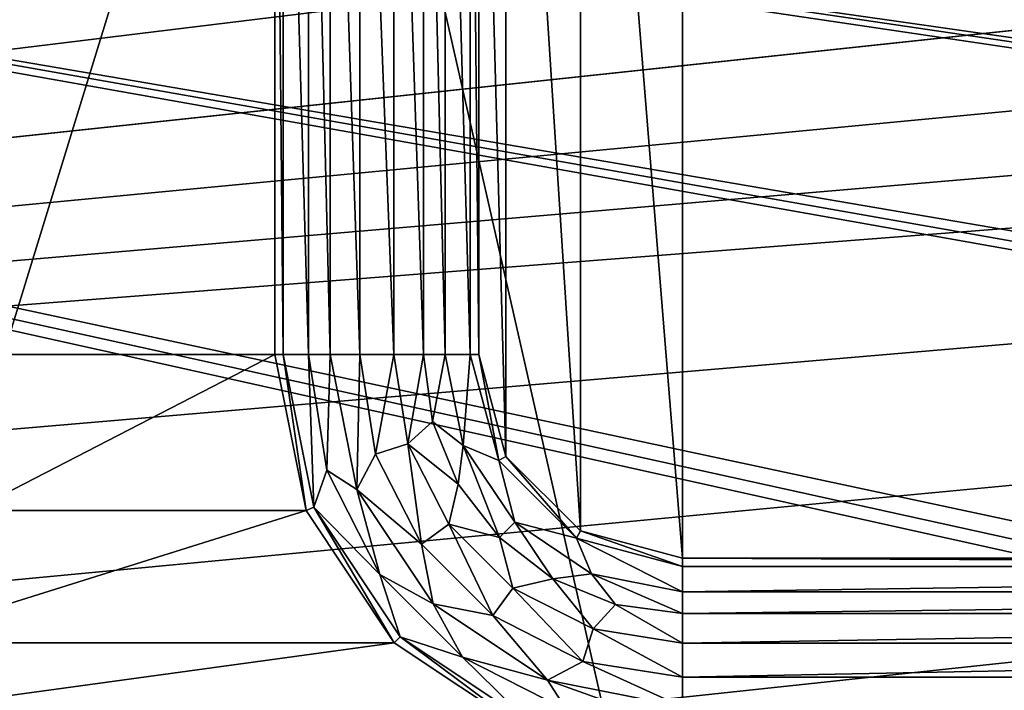
# Model space of a CAD drawing. Units: millimetres. Extents: x -192 to 192, y -192 to 192.
# Drawn here: x -74 to -60, y 105 to 114 of the extents above; entities that cross this region are included whole.
import ezdxf

# ---------------------------------------------------------------- set-up
doc = ezdxf.new("R2010")
doc.units = ezdxf.units.MM
doc.header["$LTSCALE"] = 41.718519
for name, color, linetype in [('1', 7, 'CONTINUOUS'), ('1281', 7, 'CONTINUOUS'), ('1513', 7, 'CONTINUOUS'), ('1514', 7, 'CONTINUOUS'), ('1515', 7, 'CONTINUOUS'), ('1618', 7, 'CONTINUOUS'), ('2', 7, 'CONTINUOUS'), ('2877', 7, 'CONTINUOUS'), ('2878', 7, 'CONTINUOUS'), ('2879', 7, 'CONTINUOUS'), ('2895', 7, 'CONTINUOUS'), ('2896', 7, 'CONTINUOUS'), ('2898', 7, 'CONTINUOUS'), ('2899', 7, 'CONTINUOUS'), ('2900', 7, 'CONTINUOUS'), ('5015', 7, 'CONTINUOUS'), ('5020', 7, 'CONTINUOUS'), ('6953', 7, 'CONTINUOUS'), ('6958', 7, 'CONTINUOUS'), ('866', 7, 'CONTINUOUS'), ('981', 7, 'CONTINUOUS')]:
    doc.layers.add(name, color=color, linetype=linetype)

msp = doc.modelspace()

# ---------------------------------------------------------------- linework, layer by layer
at = {"layer": '1', "color": 7, "linetype": 'CONTINUOUS'}
for points in [[(-74.5, 122.5, 3), (-74.5, 109.5, 3), (-70.5, 122.5, 3), (-74.5, 122.5, 3)], [(-70.5, 122.5, 3), (-74.5, 109.5, 3), (-70.5, 109.5, 3), (-70.5, 122.5, 3)], [(-74.5, 109.5, 3), (-74.957, 107.204, 3), (-70.5, 109.5, 3), (-74.5, 109.5, 3)], [(-70.5, 109.5, 3), (-74.957, 107.204, 3), (-70.043, 107.204, 3), (-70.5, 109.5, 3)], [(-74.957, 107.204, 3), (-76.257, 105.257, 3), (-70.043, 107.204, 3), (-74.957, 107.204, 3)], [(-70.043, 107.204, 3), (-76.257, 105.257, 3), (-68.743, 105.257, 3), (-70.043, 107.204, 3)], [(-76.257, 105.257, 3), (-78.204, 103.957, 3), (-68.743, 105.257, 3), (-76.257, 105.257, 3)], [(-68.743, 105.257, 3), (-78.204, 103.957, 3), (-66.796, 103.957, 3), (-68.743, 105.257, 3)]]:
    msp.add_3dface(points, dxfattribs=at)
at = {"layer": '1281', "color": 7, "linetype": 'CONTINUOUS'}
for points in [[(-70.5, 109.5, 3), (-70.043, 107.204, 3), (-70.5, 109.5, 6.3), (-70.5, 109.5, 3)], [(-70.043, 107.204, 3), (-70.043, 107.204, 6.3), (-70.5, 109.5, 6.3), (-70.043, 107.204, 3)], [(-70.043, 107.204, 3), (-68.743, 105.257, 3), (-70.043, 107.204, 6.3), (-70.043, 107.204, 3)], [(-68.743, 105.257, 3), (-68.743, 105.257, 6.3), (-70.043, 107.204, 6.3), (-68.743, 105.257, 3)], [(-68.743, 105.257, 3), (-66.796, 103.957, 3), (-68.743, 105.257, 6.3), (-68.743, 105.257, 3)], [(-66.796, 103.957, 3), (-66.796, 103.957, 6.3), (-68.743, 105.257, 6.3), (-66.796, 103.957, 3)]]:
    msp.add_3dface(points, dxfattribs=at)
at = {"layer": '1513', "color": 7, "linetype": 'CONTINUOUS'}
for points in [[(-67.5, 122.5, 6.3), (-67.5, 109.5, 6.3), (-67.5, 122.5, 3), (-67.5, 122.5, 6.3)], [(-67.5, 109.5, 6.3), (-67.5, 109.5, 3), (-67.5, 122.5, 3), (-67.5, 109.5, 6.3)]]:
    msp.add_3dface(points, dxfattribs=at)
at = {"layer": '1514', "color": 7, "linetype": 'CONTINUOUS'}
for points in [[(-67.5, 109.5, 6.3), (-67.098, 108, 6.3), (-67.5, 109.5, 3), (-67.5, 109.5, 6.3)], [(-67.098, 108, 6.3), (-67.098, 108, 3), (-67.5, 109.5, 3), (-67.098, 108, 6.3)], [(-67.098, 108, 6.3), (-66, 106.902, 6.3), (-67.098, 108, 3), (-67.098, 108, 6.3)], [(-66, 106.902, 6.3), (-66, 106.902, 3), (-67.098, 108, 3), (-66, 106.902, 6.3)], [(-66, 106.902, 6.3), (-64.5, 106.5, 6.3), (-66, 106.902, 3), (-66, 106.902, 6.3)], [(-64.5, 106.5, 6.3), (-64.5, 106.5, 3), (-66, 106.902, 3), (-64.5, 106.5, 6.3)]]:
    msp.add_3dface(points, dxfattribs=at)
at = {"layer": '1515', "color": 7, "linetype": 'CONTINUOUS'}
for points in [[(-64.5, 106.5, 6.3), (-39, 106.5, 6.3), (-64.5, 106.5, 3), (-64.5, 106.5, 6.3)], [(-39, 106.5, 6.3), (-39, 106.5, 3), (-64.5, 106.5, 3), (-39, 106.5, 6.3)]]:
    msp.add_3dface(points, dxfattribs=at)
at = {"layer": '1618', "color": 7, "linetype": 'CONTINUOUS'}
for points in [[(-66, 125.098, 3), (-64.5, 106.5, 3), (-64.5, 125.5, 3), (-66, 125.098, 3)], [(-64.5, 106.5, 3), (-39, 106.5, 3), (-64.5, 125.5, 3), (-64.5, 106.5, 3)], [(-64.5, 125.5, 3), (-39, 106.5, 3), (-39, 125.5, 3), (-64.5, 125.5, 3)], [(-67.098, 124, 3), (-66, 106.902, 3), (-66, 125.098, 3), (-67.098, 124, 3)], [(-66, 106.902, 3), (-64.5, 106.5, 3), (-66, 125.098, 3), (-66, 106.902, 3)], [(-67.5, 122.5, 3), (-67.098, 108, 3), (-67.098, 124, 3), (-67.5, 122.5, 3)], [(-67.098, 108, 3), (-66, 106.902, 3), (-67.098, 124, 3), (-67.098, 108, 3)], [(-67.5, 109.5, 3), (-67.098, 108, 3), (-67.5, 122.5, 3), (-67.5, 109.5, 3)]]:
    msp.add_3dface(points, dxfattribs=at)
at = {"layer": '2', "color": 7, "linetype": 'CONTINUOUS'}
for points in [[(160.025, 103.117, 2), (158.975, 103.117, 2), (-160.025, 128.883, 2), (160.025, 103.117, 2)], [(158.975, 103.117, 2), (131.025, 103.117, 2), (-160.025, 128.883, 2), (158.975, 103.117, 2)], [(-158.975, 128.883, 2), (160.025, 103.117, 2), (-160.025, 128.883, 2), (-158.975, 128.883, 2)], [(131.025, 103.117, 2), (129.975, 103.117, 2), (-160.025, 128.883, 2), (131.025, 103.117, 2)], [(129.975, 103.117, 2), (102.025, 103.117, 2), (-160.025, 128.883, 2), (129.975, 103.117, 2)], [(102.025, 103.117, 2), (100.975, 103.117, 2), (-160.025, 128.883, 2), (102.025, 103.117, 2)], [(100.975, 103.117, 2), (73.025, 103.117, 2), (-160.025, 128.883, 2), (100.975, 103.117, 2)], [(73.025, 103.117, 2), (71.975, 103.117, 2), (-160.025, 128.883, 2), (73.025, 103.117, 2)], [(71.975, 103.117, 2), (44.025, 103.117, 2), (-160.025, 128.883, 2), (71.975, 103.117, 2)], [(44.025, 103.117, 2), (42.975, 103.117, 2), (-160.025, 128.883, 2), (44.025, 103.117, 2)], [(42.975, 103.117, 2), (15.025, 103.117, 2), (-160.025, 128.883, 2), (42.975, 103.117, 2)], [(15.025, 103.117, 2), (13.975, 103.117, 2), (-160.025, 128.883, 2), (15.025, 103.117, 2)], [(13.975, 103.117, 2), (-13.975, 103.117, 2), (-160.025, 128.883, 2), (13.975, 103.117, 2)], [(-13.975, 103.117, 2), (-15.025, 103.117, 2), (-160.025, 128.883, 2), (-13.975, 103.117, 2)], [(-15.025, 103.117, 2), (-42.975, 103.117, 2), (-160.025, 128.883, 2), (-15.025, 103.117, 2)], [(-42.975, 103.117, 2), (-44.025, 103.117, 2), (-160.025, 128.883, 2), (-42.975, 103.117, 2)], [(-44.025, 103.117, 2), (-71.975, 103.117, 2), (-160.025, 128.883, 2), (-44.025, 103.117, 2)], [(-71.975, 103.117, 2), (-73.025, 103.117, 2), (-160.025, 128.883, 2), (-71.975, 103.117, 2)], [(-73.025, 103.117, 2), (-100.975, 103.117, 2), (-160.025, 128.883, 2), (-73.025, 103.117, 2)], [(-131.025, 128.883, 2), (160.025, 103.117, 2), (-158.975, 128.883, 2), (-131.025, 128.883, 2)], [(-129.975, 128.883, 2), (160.025, 103.117, 2), (-131.025, 128.883, 2), (-129.975, 128.883, 2)], [(-102.025, 128.883, 2), (160.025, 103.117, 2), (-129.975, 128.883, 2), (-102.025, 128.883, 2)], [(-100.975, 128.883, 2), (160.025, 103.117, 2), (-102.025, 128.883, 2), (-100.975, 128.883, 2)], [(-73.025, 128.883, 2), (160.025, 103.117, 2), (-100.975, 128.883, 2), (-73.025, 128.883, 2)], [(-71.975, 128.883, 2), (160.025, 103.117, 2), (-73.025, 128.883, 2), (-71.975, 128.883, 2)], [(-44.025, 128.883, 2), (160.025, 103.117, 2), (-71.975, 128.883, 2), (-44.025, 128.883, 2)]]:
    msp.add_3dface(points, dxfattribs=at)
at = {"layer": '2877', "color": 7, "linetype": 'CONTINUOUS'}
for points in [[(-69.689, 122.5, 6.575), (-69.689, 109.5, 6.575), (-69.251, 109.5, 6.818), (-69.689, 122.5, 6.575)], [(-69.251, 122.5, 6.818), (-69.689, 122.5, 6.575), (-69.251, 109.5, 6.818), (-69.251, 122.5, 6.818)], [(-68.749, 122.5, 6.818), (-69.251, 122.5, 6.818), (-68.749, 109.5, 6.818), (-68.749, 122.5, 6.818)], [(-68.749, 109.5, 6.818), (-69.251, 122.5, 6.818), (-69.251, 109.5, 6.818), (-68.749, 109.5, 6.818)], [(-68.311, 122.5, 6.575), (-68.749, 122.5, 6.818), (-68.311, 109.5, 6.575), (-68.311, 122.5, 6.575)], [(-68.311, 109.5, 6.575), (-68.749, 122.5, 6.818), (-68.749, 109.5, 6.818), (-68.311, 109.5, 6.575)]]:
    msp.add_3dface(points, dxfattribs=at)
at = {"layer": '2878', "color": 7, "linetype": 'CONTINUOUS'}
for points in [[(-68.311, 122.5, 6.575), (-68.311, 109.5, 6.575), (-67.993, 109.5, 6.371), (-68.311, 122.5, 6.575)], [(-67.993, 122.5, 6.371), (-68.311, 122.5, 6.575), (-67.993, 109.5, 6.371), (-67.993, 122.5, 6.371)], [(-67.623, 109.5, 6.3), (-67.623, 122.5, 6.3), (-67.993, 122.5, 6.371), (-67.623, 109.5, 6.3)], [(-67.623, 109.5, 6.3), (-67.993, 122.5, 6.371), (-67.993, 109.5, 6.371), (-67.623, 109.5, 6.3)]]:
    msp.add_3dface(points, dxfattribs=at)
at = {"layer": '2879', "color": 7, "linetype": 'CONTINUOUS'}
for points in [[(-70.377, 122.5, 6.3), (-70.377, 109.5, 6.3), (-70.007, 109.5, 6.371), (-70.377, 122.5, 6.3)], [(-70.007, 122.5, 6.371), (-70.377, 122.5, 6.3), (-70.007, 109.5, 6.371), (-70.007, 122.5, 6.371)], [(-69.689, 109.5, 6.575), (-69.689, 122.5, 6.575), (-70.007, 122.5, 6.371), (-69.689, 109.5, 6.575)], [(-69.689, 109.5, 6.575), (-70.007, 122.5, 6.371), (-70.007, 109.5, 6.371), (-69.689, 109.5, 6.575)]]:
    msp.add_3dface(points, dxfattribs=at)
at = {"layer": '2895', "color": 7, "linetype": 'CONTINUOUS'}
for points in [[(-39, 105.251, 6.818), (-39, 105.689, 6.575), (-64.5, 105.251, 6.818), (-39, 105.251, 6.818)], [(-64.5, 105.251, 6.818), (-39, 105.689, 6.575), (-64.5, 105.689, 6.575), (-64.5, 105.251, 6.818)], [(-39, 104.749, 6.818), (-39, 105.251, 6.818), (-64.5, 104.749, 6.818), (-39, 104.749, 6.818)], [(-64.5, 104.749, 6.818), (-39, 105.251, 6.818), (-64.5, 105.251, 6.818), (-64.5, 104.749, 6.818)], [(-39, 104.311, 6.575), (-39, 104.749, 6.818), (-64.5, 104.311, 6.575), (-39, 104.311, 6.575)], [(-64.5, 104.311, 6.575), (-39, 104.749, 6.818), (-64.5, 104.749, 6.818), (-64.5, 104.311, 6.575)]]:
    msp.add_3dface(points, dxfattribs=at)
at = {"layer": '2896', "color": 7, "linetype": 'CONTINUOUS'}
for points in [[(-39, 106.377, 6.3), (-64.5, 106.377, 6.3), (-64.5, 106.007, 6.371), (-39, 106.377, 6.3)], [(-39, 106.007, 6.371), (-39, 106.377, 6.3), (-64.5, 106.007, 6.371), (-39, 106.007, 6.371)], [(-39, 105.689, 6.575), (-39, 106.007, 6.371), (-64.5, 105.689, 6.575), (-39, 105.689, 6.575)], [(-64.5, 105.689, 6.575), (-39, 106.007, 6.371), (-64.5, 106.007, 6.371), (-64.5, 105.689, 6.575)]]:
    msp.add_3dface(points, dxfattribs=at)
at = {"layer": '2898', "color": 7, "linetype": 'CONTINUOUS'}
for points in [[(-69.251, 109.5, 6.818), (-69.689, 109.5, 6.575), (-69.294, 107.514, 6.575), (-69.251, 109.5, 6.818)], [(-69.251, 109.5, 6.818), (-69.294, 107.514, 6.575), (-69.019, 108.032, 6.818), (-69.251, 109.5, 6.818)], [(-68.749, 109.5, 6.818), (-69.251, 109.5, 6.818), (-69.019, 108.032, 6.818), (-68.749, 109.5, 6.818)], [(-68.749, 109.5, 6.818), (-69.019, 108.032, 6.818), (-68.541, 108.187, 6.818), (-68.749, 109.5, 6.818)], [(-68.311, 109.5, 6.575), (-68.749, 109.5, 6.818), (-68.541, 108.187, 6.818), (-68.311, 109.5, 6.575)], [(-68.311, 109.5, 6.575), (-68.541, 108.187, 6.818), (-68.181, 108.514, 6.575), (-68.311, 109.5, 6.575)], [(-68.181, 108.514, 6.575), (-68.541, 108.187, 6.818), (-67.801, 107.594, 6.575), (-68.181, 108.514, 6.575)], [(-69.019, 108.032, 6.818), (-68.344, 106.707, 6.818), (-68.541, 108.187, 6.818), (-69.019, 108.032, 6.818)], [(-68.541, 108.187, 6.818), (-68.344, 106.707, 6.818), (-67.938, 107.002, 6.818), (-68.541, 108.187, 6.818)], [(-68.541, 108.187, 6.818), (-67.938, 107.002, 6.818), (-67.801, 107.594, 6.575), (-68.541, 108.187, 6.818)], [(-69.019, 108.032, 6.818), (-69.294, 107.514, 6.575), (-68.344, 106.707, 6.818), (-69.019, 108.032, 6.818)], [(-67.801, 107.594, 6.575), (-67.938, 107.002, 6.818), (-67.195, 106.805, 6.575), (-67.801, 107.594, 6.575)], [(-69.294, 107.514, 6.575), (-68.169, 105.831, 6.575), (-68.344, 106.707, 6.818), (-69.294, 107.514, 6.575)], [(-68.344, 106.707, 6.818), (-67.293, 105.656, 6.818), (-67.938, 107.002, 6.818), (-68.344, 106.707, 6.818)], [(-67.938, 107.002, 6.818), (-67.293, 105.656, 6.818), (-66.998, 106.062, 6.818), (-67.938, 107.002, 6.818)], [(-67.938, 107.002, 6.818), (-66.998, 106.062, 6.818), (-67.195, 106.805, 6.575), (-67.938, 107.002, 6.818)], [(-67.195, 106.805, 6.575), (-66.998, 106.062, 6.818), (-66.406, 106.199, 6.575), (-67.195, 106.805, 6.575)], [(-68.344, 106.707, 6.818), (-68.169, 105.831, 6.575), (-67.293, 105.656, 6.818), (-68.344, 106.707, 6.818)], [(-66.998, 106.062, 6.818), (-65.813, 105.459, 6.818), (-66.406, 106.199, 6.575), (-66.998, 106.062, 6.818)], [(-66.406, 106.199, 6.575), (-65.813, 105.459, 6.818), (-65.486, 105.819, 6.575), (-66.406, 106.199, 6.575)], [(-67.293, 105.656, 6.818), (-65.968, 104.981, 6.818), (-66.998, 106.062, 6.818), (-67.293, 105.656, 6.818)], [(-66.998, 106.062, 6.818), (-65.968, 104.981, 6.818), (-65.813, 105.459, 6.818), (-66.998, 106.062, 6.818)], [(-68.169, 105.831, 6.575), (-66.486, 104.706, 6.575), (-67.293, 105.656, 6.818), (-68.169, 105.831, 6.575)], [(-65.813, 105.459, 6.818), (-64.5, 105.251, 6.818), (-65.486, 105.819, 6.575), (-65.813, 105.459, 6.818)], [(-64.5, 105.251, 6.818), (-64.5, 105.689, 6.575), (-65.486, 105.819, 6.575), (-64.5, 105.251, 6.818)], [(-67.293, 105.656, 6.818), (-66.486, 104.706, 6.575), (-65.968, 104.981, 6.818), (-67.293, 105.656, 6.818)], [(-65.968, 104.981, 6.818), (-64.5, 104.749, 6.818), (-65.813, 105.459, 6.818), (-65.968, 104.981, 6.818)], [(-64.5, 104.749, 6.818), (-64.5, 105.251, 6.818), (-65.813, 105.459, 6.818), (-64.5, 104.749, 6.818)], [(-66.486, 104.706, 6.575), (-64.5, 104.311, 6.575), (-65.968, 104.981, 6.818), (-66.486, 104.706, 6.575)], [(-64.5, 104.311, 6.575), (-64.5, 104.749, 6.818), (-65.968, 104.981, 6.818), (-64.5, 104.311, 6.575)]]:
    msp.add_3dface(points, dxfattribs=at)
at = {"layer": '2899', "color": 7, "linetype": 'CONTINUOUS'}
for points in [[(-67.993, 109.5, 6.371), (-68.311, 109.5, 6.575), (-68.181, 108.514, 6.575), (-67.993, 109.5, 6.371)], [(-67.993, 109.5, 6.371), (-68.181, 108.514, 6.575), (-67.727, 108.163, 6.371), (-67.993, 109.5, 6.371)], [(-67.623, 109.5, 6.3), (-67.993, 109.5, 6.371), (-67.727, 108.163, 6.371), (-67.623, 109.5, 6.3)], [(-67.204, 107.939, 6.3), (-67.623, 109.5, 6.3), (-67.727, 108.163, 6.371), (-67.204, 107.939, 6.3)], [(-68.181, 108.514, 6.575), (-67.801, 107.594, 6.575), (-67.727, 108.163, 6.371), (-68.181, 108.514, 6.575)], [(-67.801, 107.594, 6.575), (-67.195, 106.805, 6.575), (-67.727, 108.163, 6.371), (-67.801, 107.594, 6.575)], [(-67.204, 107.939, 6.3), (-67.727, 108.163, 6.371), (-66.97, 107.03, 6.371), (-67.204, 107.939, 6.3)], [(-67.727, 108.163, 6.371), (-67.195, 106.805, 6.575), (-66.97, 107.03, 6.371), (-67.727, 108.163, 6.371)], [(-66.061, 106.796, 6.3), (-67.204, 107.939, 6.3), (-66.97, 107.03, 6.371), (-66.061, 106.796, 6.3)], [(-67.195, 106.805, 6.575), (-66.406, 106.199, 6.575), (-66.97, 107.03, 6.371), (-67.195, 106.805, 6.575)], [(-66.061, 106.796, 6.3), (-66.97, 107.03, 6.371), (-65.837, 106.273, 6.371), (-66.061, 106.796, 6.3)], [(-66.97, 107.03, 6.371), (-66.406, 106.199, 6.575), (-65.837, 106.273, 6.371), (-66.97, 107.03, 6.371)], [(-64.5, 106.377, 6.3), (-66.061, 106.796, 6.3), (-64.5, 106.007, 6.371), (-64.5, 106.377, 6.3)], [(-64.5, 106.007, 6.371), (-66.061, 106.796, 6.3), (-65.837, 106.273, 6.371), (-64.5, 106.007, 6.371)], [(-66.406, 106.199, 6.575), (-65.486, 105.819, 6.575), (-65.837, 106.273, 6.371), (-66.406, 106.199, 6.575)], [(-64.5, 105.689, 6.575), (-64.5, 106.007, 6.371), (-65.837, 106.273, 6.371), (-64.5, 105.689, 6.575)], [(-65.486, 105.819, 6.575), (-64.5, 105.689, 6.575), (-65.837, 106.273, 6.371), (-65.486, 105.819, 6.575)]]:
    msp.add_3dface(points, dxfattribs=at)
at = {"layer": '2900', "color": 7, "linetype": 'CONTINUOUS'}
for points in [[(-70.377, 109.5, 6.3), (-69.93, 107.251, 6.3), (-70.007, 109.5, 6.371), (-70.377, 109.5, 6.3)], [(-70.007, 109.5, 6.371), (-69.93, 107.251, 6.3), (-69.737, 107.798, 6.371), (-70.007, 109.5, 6.371)], [(-69.689, 109.5, 6.575), (-70.007, 109.5, 6.371), (-69.737, 107.798, 6.371), (-69.689, 109.5, 6.575)], [(-69.294, 107.514, 6.575), (-69.689, 109.5, 6.575), (-69.737, 107.798, 6.371), (-69.294, 107.514, 6.575)], [(-69.737, 107.798, 6.371), (-69.93, 107.251, 6.3), (-68.955, 106.263, 6.371), (-69.737, 107.798, 6.371)], [(-69.294, 107.514, 6.575), (-69.737, 107.798, 6.371), (-68.955, 106.263, 6.371), (-69.294, 107.514, 6.575)], [(-68.169, 105.831, 6.575), (-69.294, 107.514, 6.575), (-68.955, 106.263, 6.371), (-68.169, 105.831, 6.575)], [(-69.93, 107.251, 6.3), (-68.656, 105.344, 6.3), (-68.955, 106.263, 6.371), (-69.93, 107.251, 6.3)], [(-68.955, 106.263, 6.371), (-68.656, 105.344, 6.3), (-67.737, 105.045, 6.371), (-68.955, 106.263, 6.371)], [(-68.169, 105.831, 6.575), (-68.955, 106.263, 6.371), (-67.737, 105.045, 6.371), (-68.169, 105.831, 6.575)], [(-66.486, 104.706, 6.575), (-68.169, 105.831, 6.575), (-67.737, 105.045, 6.371), (-66.486, 104.706, 6.575)], [(-68.656, 105.344, 6.3), (-66.749, 104.07, 6.3), (-67.737, 105.045, 6.371), (-68.656, 105.344, 6.3)], [(-67.737, 105.045, 6.371), (-66.749, 104.07, 6.3), (-66.202, 104.263, 6.371), (-67.737, 105.045, 6.371)], [(-66.486, 104.706, 6.575), (-67.737, 105.045, 6.371), (-66.202, 104.263, 6.371), (-66.486, 104.706, 6.575)], [(-64.5, 103.993, 6.371), (-64.5, 104.311, 6.575), (-66.486, 104.706, 6.575), (-64.5, 103.993, 6.371)], [(-64.5, 103.993, 6.371), (-66.486, 104.706, 6.575), (-66.202, 104.263, 6.371), (-64.5, 103.993, 6.371)]]:
    msp.add_3dface(points, dxfattribs=at)
at = {"layer": '5015', "color": 7, "linetype": 'CONTINUOUS', "true_color": 0xf5f7f2}
for points in [[(-81.4, 168, 6.7), (-2.6, 168, 6.7), (-81.4, -168, 6.7), (-81.4, 168, 6.7)], [(-81.4, -168, 6.7), (-2.6, 168, 6.7), (-10.1, 0, 6.7), (-81.4, -168, 6.7)]]:
    msp.add_3dface(points, dxfattribs=at)
at = {"layer": '5020', "color": 7, "linetype": 'CONTINUOUS', "true_color": 0xf5f7f2}
for points in [[(-7.505, 6.759, 8.5), (-4.584, 9, 8.5), (-80.646, 169.936, 8.5), (-7.505, 6.759, 8.5)], [(-4.584, 9, 8.5), (-3.873, 168, 8.5), (-80.646, 169.936, 8.5), (-4.584, 9, 8.5)], [(-9.429, 3.62, 8.5), (-7.505, 6.759, 8.5), (-80.646, 169.936, 8.5), (-9.429, 3.62, 8.5)], [(-10.1, 0, 8.5), (-9.429, 3.62, 8.5), (-80.646, 169.936, 8.5), (-10.1, 0, 8.5)], [(-80.127, 168, 8.5), (-10.1, 0, 8.5), (-80.646, 169.936, 8.5), (-80.127, 168, 8.5)], [(-10.1, 0, 8.5), (-80.127, 168, 8.5), (-3.873, -168, 8.5), (-10.1, 0, 8.5)], [(-80.127, 168, 8.5), (-80.127, -168, 8.5), (-3.873, -168, 8.5), (-80.127, 168, 8.5)]]:
    msp.add_3dface(points, dxfattribs=at)
at = {"layer": '6953', "color": 7, "linetype": 'CONTINUOUS', "true_color": 0xf5f7f2}
for points in [[(-72.5, 103.6), (-101.5, 103.6), (-160.55, 128.681), (-72.5, 103.6)], [(-159.5, 128.4), (-72.5, 103.6), (-160.55, 128.681), (-159.5, 128.4)], [(159.5, 103.6), (130.5, 103.6), (-159.5, 128.4), (159.5, 103.6)], [(-130.5, 128.4), (159.5, 103.6), (-159.5, 128.4), (-130.5, 128.4)], [(130.5, 103.6), (101.5, 103.6), (-159.5, 128.4), (130.5, 103.6)], [(101.5, 103.6), (72.5, 103.6), (-159.5, 128.4), (101.5, 103.6)], [(72.5, 103.6), (43.5, 103.6), (-159.5, 128.4), (72.5, 103.6)], [(43.5, 103.6), (14.5, 103.6), (-159.5, 128.4), (43.5, 103.6)], [(14.5, 103.6), (-14.5, 103.6), (-159.5, 128.4), (14.5, 103.6)], [(-14.5, 103.6), (-43.5, 103.6), (-159.5, 128.4), (-14.5, 103.6)], [(-43.5, 103.6), (-72.5, 103.6), (-159.5, 128.4), (-43.5, 103.6)], [(-101.5, 128.4), (159.5, 103.6), (-130.5, 128.4), (-101.5, 128.4)], [(-72.5, 128.4), (159.5, 103.6), (-101.5, 128.4), (-72.5, 128.4)], [(-43.5, 128.4), (159.5, 103.6), (-72.5, 128.4), (-43.5, 128.4)]]:
    msp.add_3dface(points, dxfattribs=at)
at = {"layer": '6958', "color": 7, "linetype": 'CONTINUOUS', "true_color": 0xf5f7f2}
for points in [[(-72.5, 128.4, 2), (-101.5, 128.4, 2), (-160.55, 103.319, 2), (-72.5, 128.4, 2)], [(-159.5, 103.6, 2), (-72.5, 128.4, 2), (-160.55, 103.319, 2), (-159.5, 103.6, 2)], [(159.5, 128.4, 2), (130.5, 128.4, 2), (-159.5, 103.6, 2), (159.5, 128.4, 2)], [(-130.5, 103.6, 2), (159.5, 128.4, 2), (-159.5, 103.6, 2), (-130.5, 103.6, 2)], [(130.5, 128.4, 2), (101.5, 128.4, 2), (-159.5, 103.6, 2), (130.5, 128.4, 2)], [(101.5, 128.4, 2), (72.5, 128.4, 2), (-159.5, 103.6, 2), (101.5, 128.4, 2)], [(72.5, 128.4, 2), (43.5, 128.4, 2), (-159.5, 103.6, 2), (72.5, 128.4, 2)], [(43.5, 128.4, 2), (14.5, 128.4, 2), (-159.5, 103.6, 2), (43.5, 128.4, 2)], [(14.5, 128.4, 2), (-14.5, 128.4, 2), (-159.5, 103.6, 2), (14.5, 128.4, 2)], [(-14.5, 128.4, 2), (-43.5, 128.4, 2), (-159.5, 103.6, 2), (-14.5, 128.4, 2)], [(-43.5, 128.4, 2), (-72.5, 128.4, 2), (-159.5, 103.6, 2), (-43.5, 128.4, 2)], [(-101.5, 103.6, 2), (159.5, 128.4, 2), (-130.5, 103.6, 2), (-101.5, 103.6, 2)], [(-72.5, 103.6, 2), (159.5, 128.4, 2), (-101.5, 103.6, 2), (-72.5, 103.6, 2)], [(-43.5, 103.6, 2), (159.5, 128.4, 2), (-72.5, 103.6, 2), (-43.5, 103.6, 2)]]:
    msp.add_3dface(points, dxfattribs=at)
at = {"layer": '866', "color": 7, "linetype": 'CONTINUOUS'}
for points in [[(-70.5, 122.5, 6.3), (-70.5, 109.5, 6.3), (-70.377, 109.5, 6.3), (-70.5, 122.5, 6.3)], [(-70.5, 122.5, 6.3), (-70.377, 109.5, 6.3), (-70.377, 122.5, 6.3), (-70.5, 122.5, 6.3)], [(-67.623, 122.5, 6.3), (-67.623, 109.5, 6.3), (-67.5, 109.5, 6.3), (-67.623, 122.5, 6.3)], [(-67.5, 122.5, 6.3), (-67.623, 122.5, 6.3), (-67.5, 109.5, 6.3), (-67.5, 122.5, 6.3)], [(-70.5, 109.5, 6.3), (-70.043, 107.204, 6.3), (-70.377, 109.5, 6.3), (-70.5, 109.5, 6.3)], [(-70.377, 109.5, 6.3), (-70.043, 107.204, 6.3), (-69.93, 107.251, 6.3), (-70.377, 109.5, 6.3)], [(-67.623, 109.5, 6.3), (-67.204, 107.939, 6.3), (-67.5, 109.5, 6.3), (-67.623, 109.5, 6.3)], [(-67.5, 109.5, 6.3), (-67.204, 107.939, 6.3), (-67.098, 108, 6.3), (-67.5, 109.5, 6.3)], [(-67.204, 107.939, 6.3), (-66.061, 106.796, 6.3), (-67.098, 108, 6.3), (-67.204, 107.939, 6.3)], [(-67.098, 108, 6.3), (-66.061, 106.796, 6.3), (-66, 106.902, 6.3), (-67.098, 108, 6.3)], [(-70.043, 107.204, 6.3), (-68.743, 105.257, 6.3), (-69.93, 107.251, 6.3), (-70.043, 107.204, 6.3)], [(-69.93, 107.251, 6.3), (-68.743, 105.257, 6.3), (-68.656, 105.344, 6.3), (-69.93, 107.251, 6.3)], [(-66.061, 106.796, 6.3), (-64.5, 106.377, 6.3), (-66, 106.902, 6.3), (-66.061, 106.796, 6.3)], [(-66, 106.902, 6.3), (-64.5, 106.377, 6.3), (-64.5, 106.5, 6.3), (-66, 106.902, 6.3)], [(-64.5, 106.377, 6.3), (-39, 106.377, 6.3), (-64.5, 106.5, 6.3), (-64.5, 106.377, 6.3)], [(-39, 106.377, 6.3), (-39, 106.5, 6.3), (-64.5, 106.5, 6.3), (-39, 106.377, 6.3)], [(-68.743, 105.257, 6.3), (-66.796, 103.957, 6.3), (-68.656, 105.344, 6.3), (-68.743, 105.257, 6.3)], [(-68.656, 105.344, 6.3), (-66.796, 103.957, 6.3), (-66.749, 104.07, 6.3), (-68.656, 105.344, 6.3)]]:
    msp.add_3dface(points, dxfattribs=at)
at = {"layer": '981', "color": 7, "linetype": 'CONTINUOUS'}
for points in [[(-70.5, 122.5, 3), (-70.5, 109.5, 3), (-70.5, 122.5, 6.3), (-70.5, 122.5, 3)], [(-70.5, 109.5, 3), (-70.5, 109.5, 6.3), (-70.5, 122.5, 6.3), (-70.5, 109.5, 3)]]:
    msp.add_3dface(points, dxfattribs=at)

doc.saveas('drawing.dxf')
